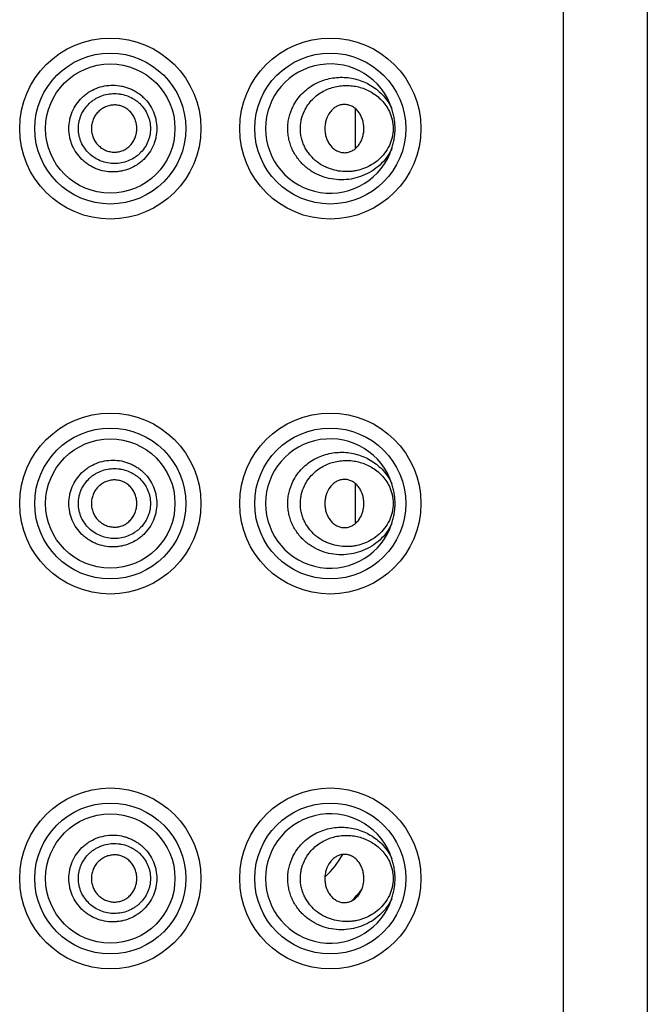
# Model space of a CAD drawing. Units: inches. Extents: x 0 to 11, y 0 to 8.5.
# Drawn here: x 5.2 to 5.6, y 5.2 to 5.8 of the extents above; entities that cross this region are included whole.
import ezdxf

# ---------------------------------------------------------------- set-up
doc = ezdxf.new("R2010")
doc.units = ezdxf.units.IN
doc.header["$LTSCALE"] = 0.605
doc.header["$MEASUREMENT"] = 0
doc.layers.get('0').update_dxf_attribs({"linetype": 'CONTINUOUS'})
doc.layers.add('PATTERN_DATUMS', color=7, linetype='CONTINUOUS')

msp = doc.modelspace()

# ---------------------------------------------------------------- linework, layer by layer
at = {"color": 7, "linetype": 'Continuous'}
for p, q in [((5.5149534161, 7.8933113354), (5.5149534161, 1.5183113354)), ((5.5637034161, 7.8858113354), (5.5637034161, 1.5258113354)), ((5.394334098400001, 5.7524988963), (5.394334098400001, 5.729123774500001)), ((5.394334098400001, 5.5349988963), (5.394334098400001, 5.5116237745))]:
    msp.add_line(p, q, dxfattribs=at)
for centre, radius in [((5.2524534161, 5.740811335399999), 0.0525), ((5.3799534161, 5.740811335399999), 0.0525), ((5.2524534161, 5.740811335399999), 0.0437681738), ((5.3799534161, 5.740811335399999), 0.0437681738), ((5.2524534161, 5.5233113354), 0.0525), ((5.3799534161, 5.5233113354), 0.0525), ((5.2524534161, 5.5233113354), 0.0437681738), ((5.3799534161, 5.5233113354), 0.0437681738), ((5.2524534161, 5.3058113354), 0.0525), ((5.3799534161, 5.3058113354), 0.0525), ((5.2524534161, 5.3058113354), 0.0437681738), ((5.3799534161, 5.3058113354), 0.0437681738)]:
    msp.add_circle(centre, radius, dxfattribs=at)
for centre, radius, start, end in [((5.3799534161, 5.740811335399999), 0.0375, 17.6793356507, 342.3206620308999), ((5.383144111900001, 5.7408040358), 0.0163093058, 0.0256440474, 5.513754411900001), ((5.3799534161, 5.5233113354), 0.0375, 17.6793410544, 342.3206576255999), ((5.383144111900001, 5.523304035800001), 0.0163093058, 0.0256440475, 5.513754411900001), ((5.3799534161, 5.3058113354), 0.0375, 17.6793240733, 342.3206774027001), ((5.3387034161, 5.3470613354), 0.0556306823, 313.3340741081, 330.5469606933001), ((5.383144111900001, 5.3058040358), 0.0163093058, 0.0256440474, 5.513754411900001), ((5.3387034161, 5.3470613354), 0.0762522729, 314.5397829587, 321.1531086923999)]:
    msp.add_arc(centre, radius, start, end, dxfattribs=at)
for points, knots in [([(5.3582666198, 5.753498745), (5.3589667162, 5.7549256751), (5.3605946079, 5.7576493088), (5.3636244674, 5.7612636164), (5.3671221177, 5.764315873999999), (5.3709668925, 5.7667736662), (5.375056642200001, 5.7686226876), (5.3792971676, 5.7698687955), (5.3836095183, 5.7705251211), (5.387925662200001, 5.7706096201), (5.3921868729, 5.7701403866), (5.3963405703, 5.769132994900001), (5.4003367401, 5.7675989085), (5.4041238737, 5.7655447637), (5.407644096799999, 5.7629732575), (5.4108278464, 5.7598857459), (5.4135870442, 5.7562917903), (5.4150544607, 5.7536070926), (5.415682331799999, 5.75219969)], [0, 0, 0, 0, 0.0670484856, 0.1331576502, 0.1981756668, 0.2621077654, 0.3249721455, 0.3868798278, 0.4479765568, 0.5084385774, 0.5684747856, 0.6283219054, 0.6882458317, 0.7485432962, 0.8095400982, 0.8715800912999999, 0.9349897623000001, 1, 1, 1, 1]), ([(5.2284620942, 5.740811335499999), (5.228462207, 5.7424742197), (5.2287170211, 5.744979992699999), (5.2295416943, 5.7482101285), (5.230687412, 5.751340686), (5.2326944447, 5.7550116272), (5.235386902799999, 5.7582095323), (5.2378767288, 5.7604120012), (5.2405671, 5.7623551403), (5.2442612819, 5.7642755391), (5.2490449077, 5.7656757711), (5.2539989333, 5.7661359433), (5.2581234682, 5.765722602699999), (5.2613231693, 5.7649277722), (5.2636559677, 5.764103106699999), (5.2658992979, 5.763059201900001), (5.2680324848, 5.76180366), (5.2700350654, 5.7603461861), (5.2725060821, 5.7581534423), (5.2751787638, 5.7549688242), (5.2771779869, 5.7513172283), (5.2783217171, 5.7481992782), (5.2791480935, 5.7449759104), (5.2794025951, 5.742473115), (5.279402646499999, 5.7408113353)], [0, 0, 0, 0, 0.0627934532, 0.09428448710000001, 0.1257393713, 0.1884828772, 0.2511645554, 0.2825143287, 0.3138333169, 0.3763107298, 0.4386621229, 0.5009016817999999, 0.5630560340999999, 0.5941506677, 0.6252430283, 0.6563386175, 0.6874438073, 0.7185676325, 0.7497147090999999, 0.8120317628, 0.8744924173999999, 0.9058351859999999, 0.9372482593000001, 1, 1, 1, 1]), ([(5.3649434091, 5.7510403691), (5.3655372575, 5.7522886752), (5.3669286871, 5.7546609566), (5.3695353137, 5.757788568300001), (5.3725309423, 5.7604067364), (5.3758045858, 5.7625029322), (5.3792683756, 5.764081215499999), (5.3828478463, 5.765157417), (5.3864835418, 5.7657490701), (5.3901259292, 5.765873550499999), (5.3937325847, 5.7655450375), (5.3972650815, 5.764773009700001), (5.4006857652, 5.763561462899999), (5.403954183500001, 5.7619084184), (5.407022637000001, 5.7598065223), (5.4098307598, 5.7572447818), (5.4122975914, 5.754216930399999), (5.413623844, 5.7519277959), (5.4141949264, 5.7507193579)], [0, 0, 0, 0, 0.0683396112, 0.1351939972, 0.2004583024, 0.2642441809, 0.3266989228, 0.3880335378, 0.4484854507, 0.5082985964, 0.5677326035, 0.6270644786999999, 0.6865954044, 0.7466589956, 0.8076278376, 0.8699107694, 0.9339234805, 1, 1, 1, 1]), ([(5.2339703336, 5.740811335399999), (5.233970577, 5.7421679885), (5.2341845174, 5.744212544), (5.234875002, 5.7468429861), (5.2358328375, 5.749387045900001), (5.2375050325, 5.752359469400001), (5.239735451, 5.7549337024), (5.2417876386, 5.7566979223), (5.2434475408, 5.7578625817), (5.245209331, 5.7588601475), (5.2476669069, 5.7599569612), (5.2509114963, 5.7608785124), (5.2542660913, 5.7611780237), (5.256940097799999, 5.7610403699), (5.259586365400001, 5.7606560233), (5.2628089232, 5.759712753500001), (5.265799555, 5.7581824594), (5.2679840139, 5.756634188200001), (5.2700153508, 5.7548793684), (5.2722239057, 5.7523188748), (5.2738864034, 5.7493657072), (5.2748413486, 5.7468337626), (5.2755328563, 5.744209202), (5.2757466245, 5.7421671389), (5.2757467506, 5.740811335399999)], [0, 0, 0, 0, 0.0629760015, 0.0945536135, 0.1260856979, 0.1889597978, 0.2517262056, 0.2830971892, 0.314419719, 0.3456986877, 0.3769323183, 0.4391856295, 0.5012780439, 0.532309175, 0.5633197328, 0.6252496648, 0.6872131153000001, 0.7182726812000001, 0.7493706484999999, 0.8116527316, 0.8741658399, 0.9055690755, 0.9370634333, 1, 1, 1, 1]), ([(5.2678284161, 5.740811335399999), (5.2678284161, 5.7416939136), (5.2676608578, 5.7434649674), (5.2669433648, 5.7460274641), (5.2659727342, 5.748023245), (5.2649795683, 5.7494781244), (5.2641282932, 5.750484675499999), (5.2631793223, 5.7513970898), (5.2621440082, 5.7522076367), (5.2610328725, 5.752907638099999), (5.259468049, 5.7536813886), (5.2573760949, 5.754341289199999), (5.2547578843, 5.754587954), (5.2521418904, 5.754292043), (5.2496367307, 5.7534662188), (5.2473314084, 5.7521740926), (5.2456420182, 5.7507499765), (5.2444766636, 5.749428899600001), (5.2434465451, 5.7479942485), (5.2424244509, 5.7460194033), (5.2416584677, 5.7434666262), (5.2414765847, 5.7416940829), (5.2414765847, 5.740811335399999)], [0, 0, 0, 0, 0.062837104, 0.1258150078, 0.1885582751, 0.2198303955, 0.2510499533, 0.2822407246, 0.3133963453, 0.3445058159, 0.3755674133, 0.4375090624, 0.4994515623, 0.5614656043, 0.6236105202000001, 0.6860030796, 0.7485380628, 0.7798693186, 0.8112410656999999, 0.8741049976999999, 0.9371508417000001, 1, 1, 1, 1]), ([(5.4156823311, 5.729422979400001), (5.4152601414, 5.7284766227), (5.4143202342, 5.7266437125), (5.4121050311, 5.7232554513), (5.4087848862, 5.7195440186), (5.4041202402, 5.715985151), (5.398977679400001, 5.7133557054), (5.3934945773, 5.7116648992), (5.387792004800001, 5.7109336665), (5.381995018, 5.7111979688), (5.3762498977, 5.7124999214), (5.371674195800001, 5.7144736677), (5.3682401851, 5.7165832296), (5.3657908045, 5.7184447145), (5.3635154961, 5.720567425900001), (5.3607526224, 5.7237427159), (5.358489770799999, 5.7273794758), (5.35685771, 5.731341897899999), (5.3559604607, 5.7344660165), (5.3554197786, 5.737684549400001), (5.355251175899999, 5.7409504274), (5.3554515319, 5.7442151584), (5.3562110369, 5.7484828678), (5.3573180089, 5.7515652952), (5.3582666198, 5.753498745)], [0, 0, 0, 0, 0.0319338745, 0.0633270563, 0.1245736224, 0.1843191299, 0.2431569823, 0.3016454636, 0.3602740806, 0.4194619052, 0.4795610783, 0.5408519364, 0.5720388576, 0.6035920043, 0.6354968027000001, 0.6677532561, 0.733125391, 0.766263609, 0.7996014384000001, 0.8330714197, 0.8666187993000001, 0.9001652492000001, 0.9336329606, 1, 1, 1, 1]), ([(5.3993779572, 5.7423711106), (5.3992960059, 5.7432238213), (5.399003162300001, 5.7449065741), (5.3982122194, 5.747311751), (5.397081882999999, 5.7495152805), (5.395618426, 5.7514273822), (5.3938728327, 5.752980977899999), (5.392215145900001, 5.7539284311), (5.3908159375, 5.7544388896), (5.389387279199999, 5.754776780399999), (5.3879094936, 5.7548528787), (5.386452835599999, 5.754663260499999), (5.3850074102, 5.754292595800001), (5.3832640847, 5.7535035372), (5.381375236699999, 5.752120659400001), (5.379171178200001, 5.749732069299999), (5.3776774227, 5.7466851881), (5.3769253248, 5.743389816000001), (5.376795344600001, 5.741670815700001), (5.376795344600001, 5.740811335399999)], [0, 0, 0, 0, 0.0672047194, 0.133416968, 0.197950167, 0.2605681259, 0.321232783, 0.380117523, 0.4090842648, 0.4378400909, 0.4950730953, 0.5238529311, 0.55285635, 0.6118753041, 0.6726813762, 0.7353248667, 0.8654261805, 0.9325724276999999, 1, 1, 1, 1]), ([(5.4175261199, 5.740811335399999), (5.417526119500001, 5.741777640700001), (5.4174464274, 5.7437098821), (5.4170904735, 5.7465860861), (5.416506997999999, 5.7494237576), (5.4159754827, 5.7512799788), (5.4156823526, 5.7521996236)], [0, 0, 0, 0, 0.2503145066, 0.5002890588000001, 0.7499636384, 1, 1, 1, 1]), ([(5.414194836699999, 5.730903134400001), (5.413451040599999, 5.729329224400001), (5.4116492055, 5.726393537100001), (5.4081826359, 5.7227006642), (5.4042177177, 5.7198032587), (5.3999039055, 5.7176814512), (5.3961014816, 5.716544276900001), (5.3929951917, 5.7160167165), (5.3898456335, 5.7157423997), (5.3858491242, 5.715885965), (5.3819021061, 5.7166998113), (5.3788254733, 5.717764509199999), (5.375784032599999, 5.7191312439), (5.372161789600001, 5.721407785599999), (5.369002900700001, 5.724394854), (5.3668432113, 5.7271974881), (5.3654264915, 5.729514540599999), (5.3642633524, 5.7320082473), (5.36338496, 5.7346475879), (5.3628132707, 5.737393359299999), (5.3625750031, 5.7402008292), (5.3626691302, 5.7430198859), (5.3632379098, 5.7467059455), (5.3641494617, 5.7493714424), (5.3649434091, 5.7510403691)], [0, 0, 0, 0, 0.0638473749, 0.1252003143, 0.1846834751, 0.2429794873, 0.3007016569, 0.329540649, 0.3584305969, 0.4165421151, 0.4755150677, 0.5054790579, 0.5358111246, 0.5976676827, 0.6614123896, 0.6940830259999999, 0.7272284045999999, 0.7608134964, 0.7947859498000001, 0.8290257963, 0.8634362918999999, 0.8978835965, 0.9322156993999999, 1, 1, 1, 1]), ([(5.4141949264, 5.7507193579), (5.4149134389, 5.7491989217), (5.416047605, 5.7459534916), (5.4166361222, 5.740811215800001), (5.4160475599, 5.7356689502), (5.414913348, 5.7324235616), (5.414194836699999, 5.730903134400001)], [0, 0, 0, 0, 0.2467875637, 0.5000015678, 0.7532137126, 1, 1, 1, 1]), ([(5.279402646499999, 5.7408113353), (5.2794025375, 5.7391488072), (5.279146813500001, 5.7366441846), (5.2783199589, 5.7334174299), (5.277173356600001, 5.7302951263), (5.275170259599999, 5.726638844199999), (5.2724900514, 5.7234542068), (5.2700159357, 5.7212601983), (5.2673447469, 5.719321881799999), (5.2636765659, 5.7173976077), (5.259708487799999, 5.7162137599), (5.2564470746, 5.7157315272), (5.2531512168, 5.715564838500001), (5.2490190201, 5.7159500067), (5.245034323600001, 5.7171243159), (5.2420262082, 5.718508421699999), (5.2398772837, 5.7197643307), (5.2378598093, 5.7212252504), (5.2353723247, 5.7234259426), (5.2326872785, 5.726624386599999), (5.2306835009, 5.7302908466), (5.229540138, 5.733417481900001), (5.2287159488, 5.7366447413), (5.228462152900001, 5.739149024600001), (5.2284620942, 5.740811335499999)], [0, 0, 0, 0, 0.0627798549, 0.0942386432, 0.1256352958, 0.1881875927, 0.2505723932, 0.281747655, 0.3128864262, 0.3750269372, 0.4371381939, 0.4682389419, 0.4993559127, 0.5615872713000001, 0.623932425, 0.6551840332, 0.6864624645999999, 0.7177666503, 0.7490900179000001, 0.8117094275, 0.8743703783, 0.9057761087999999, 0.9372283506, 1, 1, 1, 1]), ([(5.2757467506, 5.740811335399999), (5.275746514100001, 5.7394549126), (5.275531575400001, 5.7374113372), (5.2748398068, 5.7347838923), (5.2738824385, 5.7322482364), (5.2722166256, 5.7292912642), (5.2700016313, 5.7267308739), (5.2679678833, 5.7249752177), (5.2657803977, 5.723429181), (5.2627878008, 5.7219008236), (5.2589214965, 5.7207747453), (5.254910716, 5.720385068500001), (5.2508902458, 5.720747589299999), (5.246998644700001, 5.7218583063), (5.2433764348, 5.7236887324), (5.2401649272, 5.7261881921), (5.2374991688, 5.729273918300001), (5.2358293377, 5.732243200399999), (5.234873679800001, 5.734784005), (5.2341834617, 5.7374119577), (5.2339704721, 5.7394552107), (5.2339703336, 5.740811335399999)], [0, 0, 0, 0, 0.0629787401, 0.0945280419, 0.1259933921, 0.1886165848, 0.2509775076, 0.2821127422, 0.313192413, 0.37518112, 0.4371179611, 0.4990973596, 0.5611932353, 0.6234541621999999, 0.6858863651999999, 0.7484801375, 0.8111983939, 0.874002684, 0.9054919907, 0.9370350959, 1, 1, 1, 1]), ([(5.2414765847, 5.740811335399999), (5.2414765847, 5.7399285798), (5.2416584753, 5.7381560123), (5.242424483500001, 5.7356032122), (5.243446599599999, 5.733628362799999), (5.244476701, 5.7321937129), (5.2456420082, 5.7308726455), (5.2473313665, 5.7294485849), (5.2496366328, 5.7281564949), (5.252141766, 5.727330714600001), (5.2547577332, 5.7270347311), (5.257375976100001, 5.7272812995), (5.259467953500001, 5.7279412238), (5.2610328088, 5.7287150013), (5.2621439655, 5.7294150466), (5.2631793013, 5.7302256335), (5.2641282961, 5.7311380768), (5.2649796145, 5.732144624199999), (5.2659728014, 5.7335994915), (5.2669433974, 5.7355952649), (5.2676608559, 5.7381577337), (5.2678284161, 5.7399287647), (5.2678284161, 5.740811335399999)], [0, 0, 0, 0, 0.0628497488, 0.1258967384, 0.1887609523, 0.2201323783, 0.2514629819, 0.3139961729, 0.3763868239, 0.4385307196, 0.5005451495000001, 0.5624875158, 0.6244301976, 0.6554926771, 0.6866031417, 0.7177597976000001, 0.7489515491, 0.7801718329, 0.8114440865000001, 0.8741865401000001, 0.9371634209, 1, 1, 1, 1]), ([(5.376795344600001, 5.740811335399999), (5.376795344600001, 5.7399193778), (5.376934847999999, 5.7381366838), (5.3775502238, 5.735546175900001), (5.3784016422, 5.7335167063), (5.3792777929, 5.7320299542), (5.380264879299999, 5.7306736929), (5.381710653200001, 5.7292049947), (5.383717177699999, 5.727859935), (5.385558737899999, 5.72714282), (5.3870734367, 5.7268603886), (5.388593246699999, 5.726771405399999), (5.3905032977, 5.7270194237), (5.3926722178, 5.7278813542), (5.394636225599999, 5.7292374934), (5.3960348169, 5.730713167899999), (5.396992203300001, 5.7320655622), (5.3978452604, 5.733546746900001), (5.3986789539, 5.735566378200001), (5.399303489199999, 5.7381420134), (5.3994534411, 5.739920399400001), (5.3994534161, 5.740811335399999)], [0, 0, 0, 0, 0.0672042371, 0.1340864386, 0.199843387, 0.2321260937, 0.2639356963, 0.3260583404, 0.3862784948, 0.4447039817, 0.4734744869, 0.5020844041, 0.5591550086, 0.6169497794, 0.6763007272, 0.7376077156999999, 0.7690549573000001, 0.8009963045, 0.8662251895, 0.9328727309, 1, 1, 1, 1]), ([(5.4156823272, 5.7294229675), (5.4159754639, 5.7303426238), (5.4165069864, 5.7321988659), (5.417090471, 5.7350365612), (5.417446426000001, 5.737912780199999), (5.4175261204, 5.7398450274), (5.41752612, 5.740811335399999)], [0, 0, 0, 0, 0.2500378971, 0.4997130449, 0.7496865939, 1, 1, 1, 1]), ([(5.3582666197, 5.5359987449), (5.3589667161, 5.5374256749), (5.3605946076, 5.5401493085), (5.363624467, 5.543763616000001), (5.367122117, 5.5468158736), (5.370966891599999, 5.5492736657), (5.3750566411, 5.5511226872), (5.3792971663, 5.5523687952), (5.3836095167, 5.5530251209), (5.3879256604, 5.5531096202), (5.392186871, 5.5526403869), (5.3963405683, 5.551632995499999), (5.400336737999999, 5.550098909500001), (5.4041238716, 5.548044765), (5.4076440947, 5.5454732593), (5.410827844400001, 5.542385748200001), (5.4135870424, 5.538791793), (5.415054459199999, 5.5361070958), (5.4156823303, 5.5346996933)], [0, 0, 0, 0, 0.0670484858, 0.1331576507, 0.1981756675, 0.2621077665, 0.324972147, 0.3868798297, 0.4479765590999999, 0.50843858, 0.5684747884, 0.6283219084, 0.6882458348, 0.7485432991, 0.8095401006999999, 0.8715800931000001, 0.9349897631999999, 1, 1, 1, 1]), ([(5.2284620942, 5.5233113355), (5.228462207, 5.524974219700001), (5.2287170211, 5.5274799927), (5.2295416943, 5.5307101285), (5.230687412, 5.533840686), (5.2326944447, 5.537511627200001), (5.235386902799999, 5.5407095323), (5.2378767288, 5.5429120012), (5.2405671, 5.5448551403), (5.2442612819, 5.5467755391), (5.2490449077, 5.5481757711), (5.2539989333, 5.548635943300001), (5.2581234682, 5.5482226027), (5.2613231693, 5.547427772200001), (5.2636559677, 5.546603106699999), (5.2658992979, 5.545559201900001), (5.2680324848, 5.54430366), (5.2700350654, 5.5428461861), (5.2725060821, 5.5406534423), (5.2751787638, 5.537468824199999), (5.2771779869, 5.5338172283), (5.2783217171, 5.5306992782), (5.2791480935, 5.5274759104), (5.2794025951, 5.524973115), (5.279402646499999, 5.5233113353)], [0, 0, 0, 0, 0.0627934532, 0.09428448710000001, 0.1257393713, 0.1884828772, 0.2511645554, 0.2825143287, 0.3138333169, 0.3763107298, 0.4386621229, 0.5009016817999999, 0.5630560340999999, 0.5941506677, 0.6252430283, 0.6563386175, 0.6874438073, 0.7185676325, 0.7497147090999999, 0.8120317628, 0.8744924173999999, 0.9058351859999999, 0.9372482593000001, 1, 1, 1, 1]), ([(5.3649434091, 5.5335403691), (5.3655372575, 5.5347886752), (5.3669286871, 5.537160956599999), (5.3695353137, 5.5402885683), (5.3725309423, 5.5429067364), (5.3758045858, 5.5450029322), (5.3792683756, 5.5465812155), (5.3828478463, 5.547657417000001), (5.3864835418, 5.5482490701), (5.3901259292, 5.548373550499999), (5.3937325847, 5.5480450375), (5.3972650815, 5.5472730097), (5.4006857652, 5.5460614629), (5.403954183500001, 5.544408418400001), (5.407022637000001, 5.542306522300001), (5.4098307598, 5.5397447818), (5.4122975914, 5.5367169304), (5.413623844, 5.5344277959), (5.4141949264, 5.533219357899999)], [0, 0, 0, 0, 0.0683396112, 0.1351939972, 0.2004583024, 0.2642441809, 0.3266989228, 0.3880335378, 0.4484854507, 0.5082985964, 0.5677326035, 0.6270644786999999, 0.6865954044, 0.7466589956, 0.8076278376, 0.8699107694, 0.9339234805, 1, 1, 1, 1]), ([(5.2339703336, 5.5233113354), (5.233970577, 5.5246679885), (5.2341845174, 5.526712544), (5.234875002, 5.529342986100001), (5.2358328375, 5.5318870459), (5.2375050325, 5.534859469400001), (5.239735451, 5.5374337024), (5.2417876386, 5.539197922300001), (5.2434475408, 5.540362581699999), (5.245209331, 5.5413601475), (5.2476669069, 5.5424569612), (5.2509114963, 5.5433785124), (5.2542660913, 5.5436780237), (5.256940097799999, 5.5435403699), (5.259586365400001, 5.543156023300001), (5.2628089232, 5.5422127535), (5.265799555, 5.5406824594), (5.2679840139, 5.5391341882), (5.2700153508, 5.5373793684), (5.2722239057, 5.5348188748), (5.2738864034, 5.531865707200001), (5.2748413486, 5.5293337626), (5.2755328563, 5.526709202), (5.2757466245, 5.5246671389), (5.2757467506, 5.5233113354)], [0, 0, 0, 0, 0.0629760015, 0.0945536135, 0.1260856979, 0.1889597978, 0.2517262056, 0.2830971892, 0.314419719, 0.3456986877, 0.3769323183, 0.4391856295, 0.5012780439, 0.532309175, 0.5633197328, 0.6252496648, 0.6872131153000001, 0.7182726812000001, 0.7493706484999999, 0.8116527316, 0.8741658399, 0.9055690755, 0.9370634333, 1, 1, 1, 1]), ([(5.2678284161, 5.5233113354), (5.2678284161, 5.5241939136), (5.2676608578, 5.5259649674), (5.2669433648, 5.5285274641), (5.2659727342, 5.530523245), (5.2649795683, 5.5319781244), (5.2641282932, 5.5329846755), (5.2631793223, 5.5338970898), (5.2621440082, 5.534707636699999), (5.2610328725, 5.5354076381), (5.259468049, 5.5361813886), (5.2573760949, 5.5368412892), (5.2547578843, 5.537087954), (5.2521418904, 5.536792042999999), (5.2496367307, 5.5359662188), (5.2473314084, 5.5346740926), (5.2456420182, 5.5332499765), (5.2444766636, 5.5319288996), (5.2434465451, 5.5304942485), (5.2424244509, 5.528519403300001), (5.2416584677, 5.5259666262), (5.2414765847, 5.524194082899999), (5.2414765847, 5.5233113354)], [0, 0, 0, 0, 0.062837104, 0.1258150078, 0.1885582751, 0.2198303955, 0.2510499533, 0.2822407246, 0.3133963453, 0.3445058159, 0.3755674133, 0.4375090624, 0.4994515623, 0.5614656043, 0.6236105202000001, 0.6860030796, 0.7485380628, 0.7798693186, 0.8112410656999999, 0.8741049976999999, 0.9371508417000001, 1, 1, 1, 1]), ([(5.4156823299, 5.511922976699999), (5.4148462584, 5.5100488862), (5.4127965794, 5.506526473099999), (5.4087854784, 5.5020452024), (5.404120083600001, 5.498484840800001), (5.3989777185, 5.4958557864), (5.3934945646, 5.4941648769), (5.3877920061, 5.4934336724), (5.3819950158, 5.4936979674), (5.376249896699999, 5.4949999223), (5.371674194700001, 5.496973668200001), (5.3682401842, 5.4990832302), (5.3657908038, 5.5009447151), (5.3635154955, 5.503067426599999), (5.360752622, 5.5062427165), (5.3584897706, 5.5098794764), (5.3568577098, 5.5138418984), (5.3559604607, 5.516966016900001), (5.3554197786, 5.520184549700001), (5.355251175899999, 5.5234504276), (5.3554515319, 5.5267151585), (5.3562110369, 5.5309828678), (5.3573180089, 5.5340652951), (5.3582666197, 5.5359987449)], [0, 0, 0, 0, 0.0632448909, 0.1244968288, 0.1842475767, 0.2430905903, 0.3015842021, 0.3602179622, 0.419410979, 0.4795154242, 0.540811659, 0.5720013161, 0.6035572307, 0.6354648279999999, 0.6677241110000001, 0.7331019805, 0.7662431055, 0.7995838593000001, 0.8330567766, 0.8666070991, 0.9001564916, 0.9336271389, 1, 1, 1, 1]), ([(5.3993779572, 5.524871110599999), (5.3992960059, 5.5257238213), (5.399003162300001, 5.5274065741), (5.3982122194, 5.529811751), (5.397081882999999, 5.5320152805), (5.395618426, 5.5339273822), (5.3938728327, 5.5354809779), (5.392215145900001, 5.5364284311), (5.3908159375, 5.5369388896), (5.389387279199999, 5.5372767804), (5.3879094936, 5.5373528787), (5.386452835599999, 5.5371632605), (5.3850074102, 5.536792595800001), (5.3832640847, 5.5360035372), (5.381375236699999, 5.534620659400001), (5.379171178200001, 5.532232069299999), (5.3776774227, 5.5291851881), (5.3769253248, 5.525889816), (5.376795344600001, 5.524170815700001), (5.376795344600001, 5.5233113354)], [0, 0, 0, 0, 0.0672047194, 0.133416968, 0.197950167, 0.2605681259, 0.321232783, 0.380117523, 0.4090842648, 0.4378400909, 0.4950730953, 0.5238529311, 0.55285635, 0.6118753041, 0.6726813762, 0.7353248667, 0.8654261805, 0.9325724276999999, 1, 1, 1, 1]), ([(5.4175261199, 5.5233113354), (5.417526119, 5.5242776468), (5.417446426900001, 5.5262099004), (5.4170904681, 5.5290861224), (5.4165069837, 5.531923810599999), (5.415975464600001, 5.5337800436), (5.4156823302, 5.5346996937)], [0, 0, 0, 0, 0.2503145132, 0.5002890419, 0.7499635842, 1, 1, 1, 1]), ([(5.4141950551, 5.5134035688), (5.413451252200001, 5.5118296442), (5.4116494872, 5.508893883300001), (5.4081829345, 5.5052009275), (5.404218028400001, 5.502303443300001), (5.3999042112, 5.5001815693), (5.396101775700001, 5.4990443468), (5.392995473200001, 5.4985167522), (5.3898459009, 5.4982424039), (5.3858493699, 5.4983859342), (5.3819023256, 5.499199751900001), (5.3788256699, 5.500264430800001), (5.3757842048, 5.5016311491), (5.3721619286, 5.503907676), (5.3690030056, 5.506894738500001), (5.3668432894, 5.5096973737), (5.3654265501, 5.5120144303), (5.3642633927, 5.5145081443), (5.3633849844, 5.5171474953), (5.3628132817, 5.519893279700001), (5.3625750041, 5.522700764800001), (5.3626691251, 5.5255198378), (5.363237901600001, 5.5292059197), (5.3641494572, 5.5318714328), (5.3649434091, 5.5335403691)], [0, 0, 0, 0, 0.063847583, 0.1252006913, 0.1846839557, 0.2429800162, 0.300702192, 0.329541175, 0.3584311069, 0.4165425763, 0.4755154633, 0.5054794168, 0.535811444, 0.5976679213, 0.6614125516, 0.6940831531, 0.7272285023, 0.7608135679000001, 0.7947860014, 0.8290258331, 0.8634363179000001, 0.8978836154000001, 0.9322157129, 1, 1, 1, 1]), ([(5.4141949264, 5.533219357899999), (5.41491347, 5.5316988683), (5.4160475926, 5.5284535275), (5.4166360637, 5.5233115049), (5.4160476453, 5.518169471799999), (5.414913619299999, 5.5149240667), (5.4141950551, 5.5134035688)], [0, 0, 0, 0, 0.2468024497, 0.4999984249, 0.7531951489, 1, 1, 1, 1]), ([(5.279402646499999, 5.5233113353), (5.2794025375, 5.5216488072), (5.279146813500001, 5.5191441846), (5.2783199589, 5.5159174299), (5.277173356600001, 5.5127951263), (5.275170259599999, 5.5091388442), (5.2724900514, 5.505954206799999), (5.2700159357, 5.5037601983), (5.2673447469, 5.5018218818), (5.2636765659, 5.499897607699999), (5.259708487799999, 5.4987137599), (5.2564470746, 5.498231527200001), (5.2531512168, 5.4980648385), (5.2490190201, 5.4984500067), (5.245034323600001, 5.4996243159), (5.2420262082, 5.5010084217), (5.2398772837, 5.5022643307), (5.2378598093, 5.5037252504), (5.2353723247, 5.5059259426), (5.2326872785, 5.5091243866), (5.2306835009, 5.5127908466), (5.229540138, 5.515917481900001), (5.2287159488, 5.5191447413), (5.228462152900001, 5.5216490246), (5.2284620942, 5.5233113355)], [0, 0, 0, 0, 0.0627798549, 0.0942386432, 0.1256352958, 0.1881875927, 0.2505723932, 0.281747655, 0.3128864262, 0.3750269372, 0.4371381939, 0.4682389419, 0.4993559127, 0.5615872713000001, 0.623932425, 0.6551840332, 0.6864624645999999, 0.7177666503, 0.7490900179000001, 0.8117094275, 0.8743703783, 0.9057761087999999, 0.9372283506, 1, 1, 1, 1]), ([(5.2757467506, 5.5233113354), (5.275746514100001, 5.5219549126), (5.275531575400001, 5.5199113372), (5.2748398068, 5.5172838923), (5.2738824385, 5.5147482364), (5.2722166256, 5.511791264199999), (5.2700016313, 5.5092308739), (5.2679678833, 5.5074752177), (5.2657803977, 5.505929181), (5.2627878008, 5.5044008236), (5.2589214965, 5.5032747453), (5.254910716, 5.5028850685), (5.2508902458, 5.5032475893), (5.246998644700001, 5.5043583063), (5.2433764348, 5.5061887324), (5.2401649272, 5.5086881921), (5.2374991688, 5.5117739183), (5.2358293377, 5.5147432004), (5.234873679800001, 5.517284005), (5.2341834617, 5.5199119577), (5.2339704721, 5.521955210700001), (5.2339703336, 5.5233113354)], [0, 0, 0, 0, 0.0629787401, 0.0945280419, 0.1259933921, 0.1886165848, 0.2509775076, 0.2821127422, 0.313192413, 0.37518112, 0.4371179611, 0.4990973596, 0.5611932353, 0.6234541621999999, 0.6858863651999999, 0.7484801375, 0.8111983939, 0.874002684, 0.9054919907, 0.9370350959, 1, 1, 1, 1]), ([(5.2414765847, 5.5233113354), (5.2414765847, 5.522428579800001), (5.2416584753, 5.5206560123), (5.242424483500001, 5.518103212200001), (5.243446599599999, 5.5161283628), (5.244476701, 5.5146937129), (5.2456420082, 5.5133726455), (5.2473313665, 5.5119485849), (5.2496366328, 5.5106564949), (5.252141766, 5.509830714600001), (5.2547577332, 5.5095347311), (5.257375976100001, 5.5097812995), (5.259467953500001, 5.5104412238), (5.2610328088, 5.5112150013), (5.2621439655, 5.5119150466), (5.2631793013, 5.512725633500001), (5.2641282961, 5.5136380768), (5.2649796145, 5.5146446242), (5.2659728014, 5.516099491499999), (5.2669433974, 5.5180952649), (5.2676608559, 5.5206577337), (5.2678284161, 5.5224287647), (5.2678284161, 5.5233113354)], [0, 0, 0, 0, 0.0628497488, 0.1258967384, 0.1887609523, 0.2201323783, 0.2514629819, 0.3139961729, 0.3763868239, 0.4385307196, 0.5005451495000001, 0.5624875158, 0.6244301976, 0.6554926771, 0.6866031417, 0.7177597976000001, 0.7489515491, 0.7801718329, 0.8114440865000001, 0.8741865401000001, 0.9371634209, 1, 1, 1, 1]), ([(5.376795344600001, 5.5233113354), (5.376795344600001, 5.522419377799999), (5.376934847999999, 5.5206366838), (5.3775502238, 5.5180461759), (5.3784016422, 5.5160167063), (5.3792777929, 5.514529954199999), (5.380264879299999, 5.5131736929), (5.381710653200001, 5.511704994700001), (5.383717177699999, 5.510359935), (5.385558737899999, 5.50964282), (5.3870734367, 5.5093603886), (5.388593246699999, 5.5092714054), (5.3905032977, 5.5095194237), (5.3926722178, 5.5103813542), (5.394636225599999, 5.5117374934), (5.3960348169, 5.5132131679), (5.396992203300001, 5.5145655622), (5.3978452604, 5.516046746900001), (5.3986789539, 5.5180663782), (5.399303489199999, 5.520642013400001), (5.3994534411, 5.522420399400001), (5.3994534161, 5.5233113354)], [0, 0, 0, 0, 0.0672042371, 0.1340864386, 0.199843387, 0.2321260937, 0.2639356963, 0.3260583404, 0.3862784948, 0.4447039817, 0.4734744869, 0.5020844041, 0.5591550086, 0.6169497794, 0.6763007272, 0.7376077156999999, 0.7690549573000001, 0.8009963045, 0.8662251895, 0.9328727309, 1, 1, 1, 1]), ([(5.4156823096, 5.511922912799999), (5.415975447899999, 5.5128425738), (5.416506976, 5.514698824400001), (5.417090465599999, 5.5175365333), (5.417446425900001, 5.520412765900001), (5.417526121, 5.5223450226), (5.41752612, 5.5233113354)], [0, 0, 0, 0, 0.2500379465, 0.4997130872, 0.749686585, 1, 1, 1, 1]), ([(5.3582666198, 5.318498745), (5.3589667163, 5.319925675199999), (5.3605946081, 5.3226493092), (5.363624468, 5.3262636171), (5.3671221188, 5.3293158749), (5.3709668941, 5.3317736671), (5.3750566443, 5.333622688399999), (5.3792971702, 5.3348687961), (5.383609521399999, 5.3355251214), (5.3879256657, 5.33560962), (5.392186876799999, 5.3351403859), (5.396340574500001, 5.3341329936), (5.400336744500001, 5.332598906499999), (5.404123878200001, 5.3305447609), (5.4076441013, 5.3279732538), (5.4108278506, 5.3248857411), (5.4135870482, 5.3212917844), (5.4150544639, 5.3186070859), (5.415682334900001, 5.3171996831)], [0, 0, 0, 0, 0.0670484853, 0.1331576494, 0.1981756653, 0.2621077631, 0.3249721425, 0.386879824, 0.4479765522, 0.5084385721, 0.5684747797, 0.6283218992, 0.6882458254, 0.7485432902, 0.809540093, 0.8715800875, 0.9349897604, 1, 1, 1, 1]), ([(5.2284620942, 5.305811335500001), (5.228462207, 5.3074742197), (5.2287170211, 5.3099799927), (5.2295416943, 5.313210128500001), (5.230687412, 5.316340686), (5.2326944447, 5.3200116272), (5.235386902799999, 5.3232095323), (5.2378767288, 5.3254120012), (5.2405671, 5.3273551403), (5.2442612819, 5.3292755391), (5.2490449077, 5.3306757711), (5.2539989333, 5.3311359433), (5.2581234682, 5.3307226027), (5.2613231693, 5.3299277722), (5.2636559677, 5.3291031067), (5.2658992979, 5.3280592019), (5.2680324848, 5.32680366), (5.2700350654, 5.3253461861), (5.2725060821, 5.3231534423), (5.2751787638, 5.3199688242), (5.2771779869, 5.3163172283), (5.2783217171, 5.3131992782), (5.2791480935, 5.3099759104), (5.2794025951, 5.307473115), (5.279402646499999, 5.3058113353)], [0, 0, 0, 0, 0.0627934532, 0.09428448710000001, 0.1257393713, 0.1884828772, 0.2511645554, 0.2825143287, 0.3138333169, 0.3763107298, 0.4386621229, 0.5009016817999999, 0.5630560340999999, 0.5941506677, 0.6252430283, 0.6563386175, 0.6874438073, 0.7185676325, 0.7497147090999999, 0.8120317628, 0.8744924173999999, 0.9058351859999999, 0.9372482593000001, 1, 1, 1, 1]), ([(5.3649434091, 5.3160403691), (5.3655372575, 5.317288675199999), (5.3669286871, 5.3196609566), (5.3695353137, 5.3227885683), (5.3725309423, 5.3254067364), (5.3758045858, 5.327502932200001), (5.3792683756, 5.3290812155), (5.3828478463, 5.330157417), (5.3864835418, 5.3307490701), (5.3901259292, 5.3308735505), (5.3937325847, 5.3305450375), (5.3972650815, 5.3297730097), (5.4006857652, 5.328561462900001), (5.403954183500001, 5.3269084184), (5.407022637000001, 5.3248065223), (5.4098307598, 5.3222447818), (5.4122975914, 5.319216930400001), (5.413623844, 5.3169277959), (5.4141949264, 5.3157193579)], [0, 0, 0, 0, 0.0683396112, 0.1351939972, 0.2004583024, 0.2642441809, 0.3266989228, 0.3880335378, 0.4484854507, 0.5082985964, 0.5677326035, 0.6270644786999999, 0.6865954044, 0.7466589956, 0.8076278376, 0.8699107694, 0.9339234805, 1, 1, 1, 1]), ([(5.2339703336, 5.3058113354), (5.233970577, 5.3071679885), (5.2341845174, 5.309212544), (5.234875002, 5.3118429861), (5.2358328375, 5.314387045899999), (5.2375050325, 5.3173594694), (5.239735451, 5.3199337024), (5.2417876386, 5.3216979223), (5.2434475408, 5.3228625817), (5.245209331, 5.3238601475), (5.2476669069, 5.3249569612), (5.2509114963, 5.3258785124), (5.2542660913, 5.3261780237), (5.256940097799999, 5.3260403699), (5.259586365400001, 5.3256560233), (5.2628089232, 5.3247127535), (5.265799555, 5.3231824594), (5.2679840139, 5.3216341882), (5.2700153508, 5.3198793684), (5.2722239057, 5.3173188748), (5.2738864034, 5.3143657072), (5.2748413486, 5.3118337626), (5.2755328563, 5.309209202), (5.2757466245, 5.3071671389), (5.2757467506, 5.3058113354)], [0, 0, 0, 0, 0.0629760015, 0.0945536135, 0.1260856979, 0.1889597978, 0.2517262056, 0.2830971892, 0.314419719, 0.3456986877, 0.3769323183, 0.4391856295, 0.5012780439, 0.532309175, 0.5633197328, 0.6252496648, 0.6872131153000001, 0.7182726812000001, 0.7493706484999999, 0.8116527316, 0.8741658399, 0.9055690755, 0.9370634333, 1, 1, 1, 1]), ([(5.2678284161, 5.3058113354), (5.2678284161, 5.3066939136), (5.2676608578, 5.3084649674), (5.2669433648, 5.3110274641), (5.2659727342, 5.313023245), (5.2649795683, 5.3144781244), (5.2641282932, 5.3154846755), (5.2631793223, 5.316397089800001), (5.2621440082, 5.3172076367), (5.2610328725, 5.3179076381), (5.259468049, 5.3186813886), (5.2573760949, 5.3193412892), (5.2547578843, 5.319587954), (5.2521418904, 5.319292043), (5.2496367307, 5.3184662188), (5.2473314084, 5.3171740926), (5.2456420182, 5.315749976499999), (5.2444766636, 5.3144288996), (5.2434465451, 5.3129942485), (5.2424244509, 5.3110194033), (5.2416584677, 5.3084666262), (5.2414765847, 5.3066940829), (5.2414765847, 5.3058113354)], [0, 0, 0, 0, 0.062837104, 0.1258150078, 0.1885582751, 0.2198303955, 0.2510499533, 0.2822407246, 0.3133963453, 0.3445058159, 0.3755674133, 0.4375090624, 0.4994515623, 0.5614656043, 0.6236105202000001, 0.6860030796, 0.7485380628, 0.7798693186, 0.8112410656999999, 0.8741049976999999, 0.9371508417000001, 1, 1, 1, 1]), ([(5.4156823353, 5.2944229886), (5.4152601456, 5.2934766318), (5.414320239199999, 5.2916437209), (5.4121050367, 5.2882554585), (5.4087848925, 5.2845440243), (5.4041202468, 5.280985155), (5.3989776859, 5.278355708), (5.3934945836, 5.2766649005), (5.387792010599999, 5.2759336667), (5.3819950233, 5.2761979681), (5.376249902300001, 5.2774999199), (5.3716741997, 5.2794736657), (5.3682401884, 5.281583227300001), (5.3657908074, 5.2834447121), (5.3635154985, 5.2855674234), (5.3607526242, 5.2887427134), (5.3584897721, 5.2923794734), (5.3568577107, 5.296341895799999), (5.3559604612, 5.2994660146), (5.3554197788, 5.302684547799999), (5.355251175899999, 5.3059504261), (5.3554515318, 5.3092151574), (5.3562110368, 5.3134828673), (5.3573180088, 5.316565295), (5.3582666198, 5.318498745)], [0, 0, 0, 0, 0.0319338758, 0.0633270592, 0.1245736277, 0.1843191367, 0.2431569898, 0.301645471, 0.3602740875, 0.4194619112, 0.4795610832, 0.5408519400999999, 0.5720388608, 0.6035920068999999, 0.6354968049, 0.6677532578, 0.733125392, 0.7662636098000001, 0.7996014389, 0.83307142, 0.8666187996, 0.9001652494, 0.9336329608, 1, 1, 1, 1]), ([(5.3993779572, 5.3073711106), (5.3992960059, 5.3082238213), (5.399003162300001, 5.3099065741), (5.3982122194, 5.312311751), (5.397081882999999, 5.3145152805), (5.395618426, 5.316427382200001), (5.3938728327, 5.3179809779), (5.392215145900001, 5.3189284311), (5.3908159375, 5.3194388896), (5.389387279199999, 5.3197767804), (5.3879094936, 5.3198528787), (5.386452835599999, 5.3196632605), (5.3850074102, 5.319292595799999), (5.3832640847, 5.318503537200001), (5.381375236699999, 5.3171206594), (5.379171178200001, 5.3147320693), (5.3776774227, 5.3116851881), (5.3769253248, 5.308389816), (5.376795344600001, 5.3066708157), (5.376795344600001, 5.3058113354)], [0, 0, 0, 0, 0.0672047194, 0.133416968, 0.197950167, 0.2605681259, 0.321232783, 0.380117523, 0.4090842648, 0.4378400909, 0.4950730953, 0.5238529311, 0.55285635, 0.6118753041, 0.6726813762, 0.7353248667, 0.8654261805, 0.9325724276999999, 1, 1, 1, 1]), ([(5.414194959500001, 5.2959033788), (5.4134511597, 5.2943294606), (5.4116493639, 5.2913937318), (5.4081828039, 5.2877008123), (5.4042178925, 5.2848033625), (5.3999040775, 5.282681517699999), (5.3961016471, 5.2815443162), (5.3929953501, 5.281016736600001), (5.3898457839, 5.2807424021), (5.3858492624, 5.2808859477), (5.381902229600001, 5.2816997779), (5.378825583899999, 5.2827644651), (5.3757841294, 5.2841311906), (5.3721618678, 5.286407724), (5.3690029597, 5.289394789), (5.3668432553, 5.2921974238), (5.3654265245, 5.2945144785), (5.3642633751, 5.297008189300001), (5.3633849737, 5.2996475358), (5.3628132768, 5.3023933145), (5.3625750037, 5.305200793), (5.3626691273, 5.3080198588), (5.3632379052, 5.311705931000001), (5.3641494592, 5.314371437), (5.3649434091, 5.3160403691)], [0, 0, 0, 0, 0.063847492, 0.1252005263, 0.1846837455, 0.2429797848, 0.3007019579, 0.3295409449, 0.3584308838, 0.4165423746, 0.4755152902000001, 0.5054792598, 0.5358113043, 0.5976678168999999, 0.6614124807, 0.6940830975, 0.7272284595999999, 0.7608135366, 0.7947859787999999, 0.829025817, 0.8634363065, 0.8978836070999999, 0.932215707, 1, 1, 1, 1]), ([(5.4141949264, 5.3157193579), (5.4149134754, 5.314198873600001), (5.4160475976, 5.3109534851), (5.4166360856, 5.3058113784), (5.416047620800001, 5.3006692646), (5.4149135039, 5.2974238691), (5.414194959500001, 5.2959033788)], [0, 0, 0, 0, 0.246799519, 0.4999996448, 0.7531999729000001, 1, 1, 1, 1]), ([(5.417526121, 5.3058113354), (5.4175261214, 5.3067776276), (5.417446429400001, 5.3087098428), (5.4170904841, 5.3115860081), (5.416507028, 5.314423643500001), (5.415975519, 5.3162798387), (5.415682400800001, 5.3171994734)], [0, 0, 0, 0, 0.2503145373, 0.5002890844, 0.749963692, 1, 1, 1, 1]), ([(5.279402646499999, 5.3058113353), (5.2794025375, 5.304148807200001), (5.279146813500001, 5.3016441846), (5.2783199589, 5.2984174299), (5.277173356600001, 5.2952951263), (5.275170259599999, 5.2916388442), (5.2724900514, 5.2884542068), (5.2700159357, 5.2862601983), (5.2673447469, 5.2843218818), (5.2636765659, 5.2823976077), (5.259708487799999, 5.2812137599), (5.2564470746, 5.2807315272), (5.2531512168, 5.2805648385), (5.2490190201, 5.2809500067), (5.245034323600001, 5.2821243159), (5.2420262082, 5.283508421700001), (5.2398772837, 5.2847643307), (5.2378598093, 5.2862252504), (5.2353723247, 5.2884259426), (5.2326872785, 5.291624386600001), (5.2306835009, 5.2952908466), (5.229540138, 5.2984174819), (5.2287159488, 5.3016447413), (5.228462152900001, 5.3041490246), (5.2284620942, 5.305811335500001)], [0, 0, 0, 0, 0.0627798549, 0.0942386432, 0.1256352958, 0.1881875927, 0.2505723932, 0.281747655, 0.3128864262, 0.3750269372, 0.4371381939, 0.4682389419, 0.4993559127, 0.5615872713000001, 0.623932425, 0.6551840332, 0.6864624645999999, 0.7177666503, 0.7490900179000001, 0.8117094275, 0.8743703783, 0.9057761087999999, 0.9372283506, 1, 1, 1, 1]), ([(5.2757467506, 5.3058113354), (5.275746514100001, 5.3044549126), (5.275531575400001, 5.302411337200001), (5.2748398068, 5.2997838923), (5.2738824385, 5.2972482364), (5.2722166256, 5.2942912642), (5.2700016313, 5.2917308739), (5.2679678833, 5.289975217699999), (5.2657803977, 5.288429181000001), (5.2627878008, 5.2869008236), (5.2589214965, 5.285774745299999), (5.254910716, 5.2853850685), (5.2508902458, 5.2857475893), (5.246998644700001, 5.2868583063), (5.2433764348, 5.2886887324), (5.2401649272, 5.2911881921), (5.2374991688, 5.2942739183), (5.2358293377, 5.297243200400001), (5.234873679800001, 5.299784005), (5.2341834617, 5.3024119577), (5.2339704721, 5.3044552107), (5.2339703336, 5.3058113354)], [0, 0, 0, 0, 0.0629787401, 0.0945280419, 0.1259933921, 0.1886165848, 0.2509775076, 0.2821127422, 0.313192413, 0.37518112, 0.4371179611, 0.4990973596, 0.5611932353, 0.6234541621999999, 0.6858863651999999, 0.7484801375, 0.8111983939, 0.874002684, 0.9054919907, 0.9370350959, 1, 1, 1, 1]), ([(5.2414765847, 5.3058113354), (5.2414765847, 5.3049285798), (5.2416584753, 5.303156012300001), (5.242424483500001, 5.3006032122), (5.243446599599999, 5.2986283628), (5.244476701, 5.2971937129), (5.2456420082, 5.2958726455), (5.2473313665, 5.2944485849), (5.2496366328, 5.2931564949), (5.252141766, 5.292330714599999), (5.2547577332, 5.2920347311), (5.257375976100001, 5.2922812995), (5.259467953500001, 5.2929412238), (5.2610328088, 5.2937150013), (5.2621439655, 5.2944150466), (5.2631793013, 5.2952256335), (5.2641282961, 5.2961380768), (5.2649796145, 5.2971446242), (5.2659728014, 5.2985994915), (5.2669433974, 5.3005952649), (5.2676608559, 5.3031577337), (5.2678284161, 5.304928764700001), (5.2678284161, 5.3058113354)], [0, 0, 0, 0, 0.0628497488, 0.1258967384, 0.1887609523, 0.2201323783, 0.2514629819, 0.3139961729, 0.3763868239, 0.4385307196, 0.5005451495000001, 0.5624875158, 0.6244301976, 0.6554926771, 0.6866031417, 0.7177597976000001, 0.7489515491, 0.7801718329, 0.8114440865000001, 0.8741865401000001, 0.9371634209, 1, 1, 1, 1]), ([(5.376795344600001, 5.3058113354), (5.376795344600001, 5.3049193778), (5.376934847999999, 5.3031366838), (5.3775502238, 5.3005461759), (5.3784016422, 5.2985167063), (5.3792777929, 5.2970299542), (5.380264879299999, 5.2956736929), (5.381710653200001, 5.2942049947), (5.383717177699999, 5.292859935), (5.385558737899999, 5.29214282), (5.3870734367, 5.2918603886), (5.388593246699999, 5.2917714054), (5.3905032977, 5.2920194237), (5.3926722178, 5.2928813542), (5.394636225599999, 5.2942374934), (5.3960348169, 5.2957131679), (5.396992203300001, 5.2970655622), (5.3978452604, 5.2985467469), (5.3986789539, 5.3005663782), (5.399303489199999, 5.3031420134), (5.3994534411, 5.3049203994), (5.3994534161, 5.3058113354)], [0, 0, 0, 0, 0.0672042371, 0.1340864386, 0.199843387, 0.2321260937, 0.2639356963, 0.3260583404, 0.3862784948, 0.4447039817, 0.4734744869, 0.5020844041, 0.5591550086, 0.6169497794, 0.6763007272, 0.7376077156999999, 0.7690549573000001, 0.8009963045, 0.8662251895, 0.9328727309, 1, 1, 1, 1]), ([(5.4156823884, 5.2944231582), (5.415975511699999, 5.295342801), (5.4165070243, 5.2971990109), (5.4170904847, 5.3000366601), (5.4174464292, 5.30291283), (5.417526120700001, 5.304845043899999), (5.4175261211, 5.3058113354)], [0, 0, 0, 0, 0.2500378204, 0.4997130146, 0.7496865483, 1, 1, 1, 1])]:
    msp.add_open_spline(points, degree=3, knots=knots, dxfattribs=at)
at = {"layer": 'PATTERN_DATUMS', "color": 7, "linetype": 'Continuous'}
for centre in [(5.2524534161, 5.740811335399999), (5.2524534161, 5.5233113354), (5.2524534161, 5.3058113354)]:
    msp.add_circle(centre, 0.0375, dxfattribs=at)

doc.saveas('drawing.dxf')
